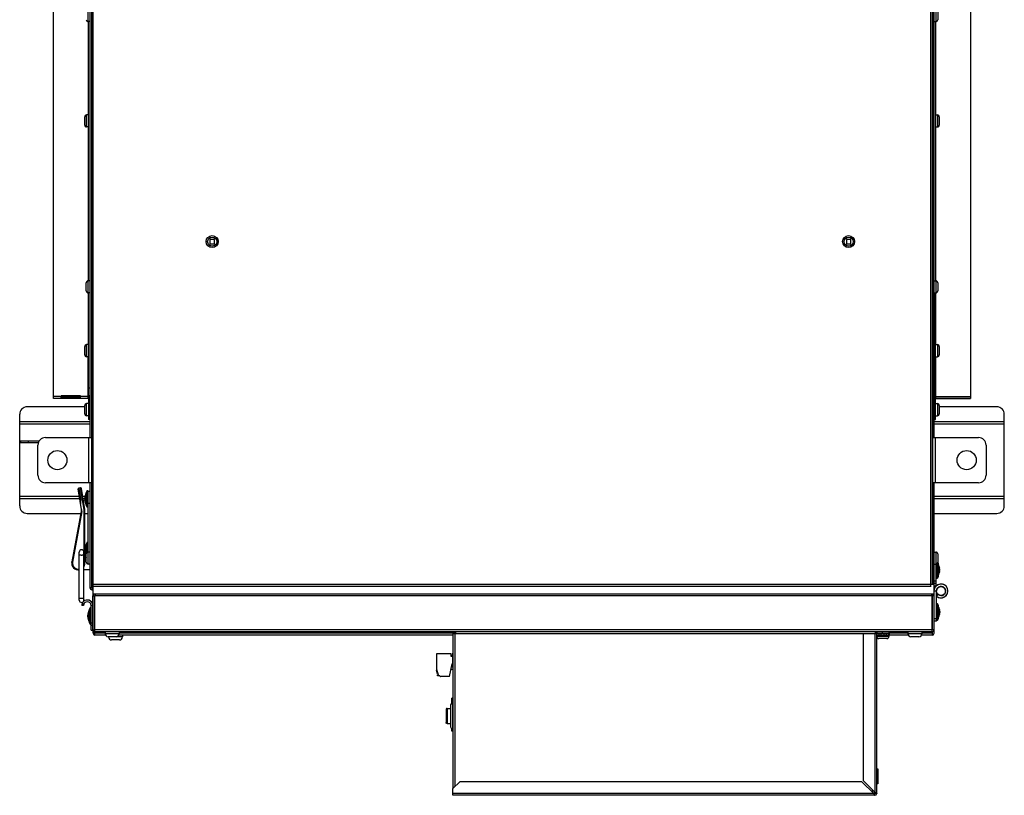
# Model space of a CAD drawing. Extents: x -1474 to 3228, y -1616 to 1857.
# Drawn here: x -110 to 543, y 925 to 1440 of the extents above; entities that cross this region are included whole.
import ezdxf

# ---------------------------------------------------------------- set-up
doc = ezdxf.new("R2010")
doc.units = 0
doc.header["$LTSCALE"] = 15.367
doc.layers.get('0').update_dxf_attribs({"linetype": 'CONTINUOUS'})

msp = doc.modelspace()

# ---------------------------------------------------------------- linework, layer by layer
at = {"color": 7, "linetype": 'CONTINUOUS'}
for p, q in [((494.31, 1063.34), (494.31, 1822.46)), ((-62.48, 1820.01), (-62.48, 1063.66)), ((-62.48, 1820.01), (-62.48, 1062.66)), ((-61.28, 1063.34), (-61.28, 1821.45)), ((495.51, 1064.9), (495.51, 1822.26)), ((495.52, 1821.25), (495.52, 1064.9)), ((-63.48, 1722.46), (-63.48, 1162.46)), ((496.52, 1162.46), (496.52, 1722.46)), ((-87.68, 1188.45), (-87.68, 1696.45)), ((520.71, 1696.46), (520.71, 1188.46)), ((-64.68, 1438.46), (-64.68, 1446.46)), ((497.71, 1446.46), (497.71, 1438.46)), ((498.98, 1445.19), (498.98, 1439.73)), ((-64.69, 1438.46), (-64.69, 1376.56)), ((-63.48, 1438.46), (-64.68, 1438.46)), ((-64.49, 1266.46), (-64.49, 1438.46)), ((496.52, 1438.46), (497.71, 1438.46)), ((497.52, 1438.46), (497.52, 1266.46)), ((497.72, 1376.56), (497.72, 1438.46)), ((-66.95, 1369.83), (-66.95, 1375.29)), ((-65.68, 1368.56), (-65.68, 1376.56)), ((-64.49, 1376.56), (-65.68, 1376.56)), ((497.52, 1376.56), (498.72, 1376.56)), ((498.72, 1376.56), (498.72, 1368.56)), ((499.99, 1375.29), (499.99, 1369.83)), ((-64.49, 1368.56), (-65.68, 1368.56)), ((-64.69, 1368.56), (-64.69, 1266.46)), ((497.52, 1368.56), (498.72, 1368.56)), ((497.72, 1266.46), (497.72, 1368.56)), ((16.11, 1293.96), (16.11, 1290.96)), ((19.11, 1293.96), (16.11, 1293.96)), ((19.11, 1290.96), (19.11, 1293.96)), ((441.33, 1293.96), (438.33, 1293.96)), ((438.33, 1293.96), (438.33, 1290.96)), ((441.33, 1290.96), (441.33, 1293.96)), ((16.11, 1290.96), (19.11, 1290.96)), ((438.33, 1290.96), (441.33, 1290.96)), ((-65.95, 1259.73), (-65.95, 1265.19)), ((-64.68, 1258.46), (-64.68, 1266.46)), ((-63.48, 1266.46), (-64.68, 1266.46)), ((496.52, 1266.46), (497.71, 1266.46)), ((497.71, 1266.46), (497.71, 1258.46)), ((498.98, 1265.19), (498.98, 1259.73)), ((-64.69, 1258.46), (-64.69, 1224.11)), ((-63.48, 1258.46), (-64.68, 1258.46)), ((-64.49, 1190.16), (-64.49, 1258.46)), ((496.52, 1258.46), (497.71, 1258.46)), ((497.52, 1189.46), (497.52, 1258.46)), ((497.72, 1224.11), (497.72, 1258.46)), ((-66.95, 1217.38), (-66.95, 1222.84)), ((-65.68, 1216.11), (-65.68, 1224.11)), ((-64.49, 1224.11), (-65.68, 1224.11)), ((497.52, 1224.11), (498.72, 1224.11)), ((498.72, 1224.11), (498.72, 1216.11)), ((499.99, 1222.84), (499.99, 1217.38)), ((-64.49, 1216.11), (-65.68, 1216.11)), ((-64.69, 1188.45), (-64.69, 1216.11)), ((497.52, 1216.11), (498.72, 1216.11)), ((497.72, 1188.46), (497.72, 1216.11)), ((-82.53, 1189.66), (-87.68, 1189.66)), ((-82.53, 1188.45), (-82.53, 1190.16)), ((-69.83, 1190.16), (-82.53, 1190.16)), ((-82.53, 1189.46), (-69.83, 1189.46)), ((-69.83, 1188.45), (-69.83, 1190.16)), ((-64.69, 1189.66), (-69.83, 1189.66)), ((-63.48, 1195.16), (-64.49, 1195.16)), ((-63.48, 1190.16), (-64.49, 1190.16)), ((496.52, 1194.46), (497.52, 1194.46)), ((496.52, 1189.46), (497.52, 1189.46)), ((497.72, 1189.47), (520.71, 1189.47)), ((520.71, 1189.46), (497.72, 1189.46)), ((-66.95, 1182.86), (-105.08, 1182.86)), ((-64.69, 1188.45), (-87.68, 1188.45)), ((-66.95, 1178.23), (-66.95, 1183.69)), ((-65.68, 1176.96), (-65.68, 1184.97)), ((-64.49, 1184.97), (-65.68, 1184.97)), ((-64.49, 1184.96), (-65.68, 1184.96)), ((-64.49, 1188.25), (-64.49, 1174.46)), ((-63.48, 1188.25), (-64.49, 1188.25)), ((496.52, 1188.26), (497.52, 1188.26)), ((497.52, 1174.47), (497.52, 1188.26)), ((497.52, 1184.96), (498.72, 1184.96)), ((497.72, 1188.46), (520.71, 1188.46)), ((498.72, 1184.96), (498.72, 1176.96)), ((499.99, 1183.69), (499.99, 1178.23)), ((538.12, 1182.86), (499.99, 1182.86)), ((-110.08, 1117.06), (-110.08, 1177.86)), ((-64.49, 1176.96), (-65.68, 1176.96)), ((-63.48, 1179.46), (-64.49, 1179.46)), ((496.52, 1179.47), (497.52, 1179.47)), ((497.52, 1176.96), (498.72, 1176.96)), ((543.12, 1117.06), (543.12, 1177.86)), ((-110.08, 1173.06), (-63.48, 1173.06)), ((-63.48, 1172.86), (-110.08, 1172.86)), ((-63.48, 1171.35), (-110.08, 1171.35)), ((-63.48, 1174.46), (-64.49, 1174.46)), ((496.52, 1174.47), (497.52, 1174.47)), ((496.52, 1173.06), (543.12, 1173.06)), ((543.12, 1172.86), (496.52, 1172.86)), ((543.12, 1171.35), (496.52, 1171.35)), ((-109.48, 1160.05), (-109.48, 1159.05)), ((-97.25, 1160.05), (-109.48, 1160.05)), ((-97.72, 1159.05), (-109.48, 1159.05)), ((-104.48, 1160.05), (-104.48, 1159.05)), ((-97.98, 1137.46), (-97.98, 1157.46)), ((-92.98, 1162.46), (-62.98, 1162.46)), ((-64.49, 1162.46), (-64.49, 1132.46)), ((496.02, 1162.46), (526.02, 1162.46)), ((497.53, 1132.46), (497.53, 1162.46)), ((531.02, 1157.46), (531.02, 1137.46)), ((-62.98, 1132.46), (-92.98, 1132.46)), ((-63.48, 1132.46), (-63.48, 1062.66)), ((526.02, 1132.46), (496.02, 1132.46)), ((496.52, 1058.55), (496.52, 1132.46)), ((-110.08, 1123.57), (-70.53, 1123.57)), ((-68.77, 1113.28), (-71.34, 1128.33)), ((-69.75, 1129.11), (-70.94, 1128.91)), ((-70.94, 1128.91), (-69.56, 1120.86)), ((-67.28, 1114.66), (-69.75, 1129.11)), ((-66.78, 1114.7), (-69.18, 1128.7)), ((-68.3, 1123.57), (-66.7, 1123.57)), ((-66.17, 1118.45), (-66.17, 1125.07)), ((-65.59, 1126.97), (-65.59, 1116.54)), ((-65.23, 1127.17), (-65.23, 1116.34)), ((-65.12, 1127.17), (-65.23, 1127.17)), ((-65.12, 1127.17), (-65.12, 1116.34)), ((-64.68, 1086.46), (-64.68, 1126.73)), ((-63.48, 1126.65), (-64.68, 1126.65)), ((496.52, 1123.57), (543.12, 1123.57)), ((-110.08, 1122.06), (-70.27, 1122.06)), ((-70.24, 1121.86), (-110.08, 1121.86)), ((-68.38, 1121.06), (-69.56, 1120.86)), ((-68.04, 1122.06), (-66.87, 1122.06)), ((-66.87, 1121.86), (-68.01, 1121.86)), ((-66.83, 1122.8), (-66.87, 1122.58)), ((-66.76, 1122.58), (-66.87, 1122.58)), ((-66.87, 1120.93), (-66.83, 1120.71)), ((-66.76, 1120.93), (-66.87, 1120.93)), ((-66.84, 1122.75), (-66.86, 1122.63)), ((-66.86, 1120.87), (-66.86, 1120.84)), ((-66.86, 1120.84), (-66.85, 1120.81)), ((-66.85, 1120.81), (-66.83, 1120.71)), ((-66.68, 1122.8), (-66.83, 1122.8)), ((-66.68, 1120.71), (-66.83, 1120.71)), ((-64.68, 1118.95), (-63.48, 1118.95)), ((496.52, 1122.06), (543.12, 1122.06)), ((543.12, 1121.86), (496.52, 1121.86)), ((-105.08, 1112.06), (-69.51, 1112.06)), ((-69.02, 1114.7), (-75.51, 1079.91)), ((-68.77, 1113.28), (-75.02, 1079.82)), ((-66.78, 1114.7), (-67.28, 1114.66)), ((-67.21, 1114.67), (-67.28, 1114.66)), ((-67.28, 1079.1), (-67.28, 1114.66)), ((-67.13, 1114.68), (-67.21, 1114.67)), ((-66.79, 1114.7), (-67.06, 1114.68)), ((-66.78, 1079.1), (-66.78, 1114.7)), ((-66.78, 1112.06), (-64.68, 1112.06)), ((-65.12, 1116.34), (-65.23, 1116.34)), ((496.52, 1112.06), (538.12, 1112.06)), ((-65.59, 1092.67), (-65.59, 1086.08)), ((-65.23, 1092.87), (-65.23, 1086.33)), ((-65.12, 1092.87), (-65.23, 1092.87)), ((-65.12, 1092.87), (-65.12, 1086.38)), ((-70.53, 1054.55), (-70.53, 1086.45)), ((-67.43, 1054.55), (-67.43, 1086.45)), ((-66.68, 1088.5), (-66.78, 1088.5)), ((-66.76, 1088.28), (-66.78, 1088.28)), ((-66.76, 1086.63), (-66.78, 1086.63)), ((-66.68, 1086.41), (-66.78, 1086.41)), ((-66.17, 1084.15), (-66.17, 1090.77)), ((-65.95, 1079.73), (-65.95, 1085.19)), ((-63.48, 1086.46), (-64.68, 1086.46)), ((-64.68, 1078.46), (-64.68, 1086.46)), ((496.52, 1086.46), (497.71, 1086.46)), ((497.71, 1086.46), (497.71, 1078.46)), ((498.98, 1085.19), (498.98, 1079.73)), ((-75.57, 1079.49), (-75.51, 1079.91)), ((-75.02, 1079.82), (-75.51, 1079.91)), ((-67.3, 1078.7), (-67.28, 1079.1)), ((-67.28, 1079.1), (-66.78, 1079.1)), ((-66.8, 1078.68), (-66.78, 1079.1)), ((-65.95, 1082.2), (-66.78, 1082.2)), ((-63.48, 1078.46), (-64.68, 1078.46)), ((496.52, 1078.46), (497.71, 1078.46)), ((498.02, 1063.98), (498.02, 1078.5)), ((498.45, 1069.24), (498.45, 1078.7)), ((498.56, 1069.24), (498.56, 1078.79)), ((498.92, 1069.44), (498.92, 1079.35)), ((499.5, 1077.96), (499.5, 1071.34)), ((-70.53, 1074.7), (-71.18, 1074.7)), ((-63.48, 1074.7), (-67.43, 1074.7)), ((500.02, 1075.7), (500.16, 1075.7)), ((500.02, 1073.61), (500.16, 1073.61)), ((500.09, 1075.48), (500.21, 1075.48)), ((500.09, 1073.83), (500.21, 1073.83)), ((500.18, 1075.6), (500.16, 1075.7)), ((500.21, 1075.48), (500.16, 1075.7)), ((500.16, 1073.61), (500.21, 1073.83)), ((500.17, 1073.66), (500.2, 1073.78)), ((500.19, 1075.57), (500.18, 1075.6)), ((500.2, 1075.53), (500.19, 1075.57)), ((496.52, 1064.9), (-61.48, 1064.9)), ((-61.48, 1064.9), (-61.48, 1058.55)), ((498.02, 1067.15), (496.52, 1067.15)), ((498.02, 1065.65), (496.52, 1065.65)), ((498.45, 1069.24), (498.56, 1069.24)), ((-62.48, 1062.66), (-63.48, 1062.66)), ((494.63, 1063.66), (-62.48, 1063.66)), ((-61.48, 1062.96), (-62.28, 1062.96)), ((-62.28, 1062.46), (-61.48, 1062.46)), ((-62.28, 1062.46), (-62.28, 1061.45)), ((-62.28, 1061.45), (-61.48, 1061.45)), ((496.52, 1058.55), (-61.48, 1058.55)), ((-61.43, 1057.75), (-61.43, 1058.55)), ((-60.28, 1058.55), (-60.28, 1057.55)), ((495.32, 1058.55), (495.32, 1057.55)), ((496.57, 1064.15), (498.02, 1064.15)), ((496.82, 1062.15), (496.57, 1062.15)), ((496.57, 1060.65), (498.07, 1060.65)), ((496.57, 1057.75), (496.57, 1058.55)), ((498.07, 1040.65), (498.07, 1060.65)), ((498.12, 1064.14), (498.15, 1064.1)), ((498.17, 1057.19), (499.14, 1058.33)), ((505.71, 1060.46), (505.66, 1060.47)), ((-67.53, 1051.9), (-68.8, 1051.9)), ((-61.48, 1057.35), (-60.48, 1057.35)), ((-61.48, 1034.75), (-61.48, 1057.35)), ((-60.48, 1034.75), (-60.48, 1057.35)), ((-60.43, 1057.35), (-60.43, 1057.55)), ((-60.43, 1034.55), (-60.43, 1057.35)), ((-60.28, 1057.55), (-60.21, 1057.55)), ((-60.25, 1057.45), (-60.28, 1057.35)), ((495.32, 1057.35), (-60.28, 1057.35)), ((-60.28, 1033.55), (-60.28, 1057.35)), ((495.24, 1057.55), (495.32, 1057.55)), ((495.28, 1057.45), (495.32, 1057.35)), ((495.32, 1033.55), (495.32, 1057.35)), ((495.37, 1034.55), (495.37, 1057.35)), ((496.52, 1057.35), (495.52, 1057.35)), ((495.52, 1034.75), (495.52, 1057.35)), ((496.45, 1057.75), (496.57, 1057.75)), ((496.52, 1034.75), (496.52, 1057.35)), ((496.57, 1057.35), (496.57, 1057.75)), ((496.57, 1032.55), (496.57, 1057.35)), ((498.5, 1052.07), (498.61, 1052.07)), ((498.5, 1041.24), (498.5, 1052.07)), ((498.61, 1041.24), (498.61, 1052.07)), ((498.97, 1041.44), (498.97, 1051.87)), ((-67.73, 1050.9), (-68.93, 1050.9)), ((-64.12, 1040.75), (-64.12, 1047.37)), ((-63.54, 1049.27), (-63.54, 1038.84)), ((-63.07, 1049.47), (-63.18, 1049.47)), ((-63.18, 1049.47), (-63.18, 1038.64)), ((-63.07, 1049.47), (-63.07, 1038.64)), ((-61.48, 1050.9), (-62.63, 1050.9)), ((-62.63, 1034.61), (-62.63, 1050.9)), ((499.55, 1049.96), (499.55, 1043.34)), ((500.07, 1047.7), (500.21, 1047.7)), ((500.07, 1045.61), (500.21, 1045.61)), ((500.14, 1047.48), (500.26, 1047.48)), ((500.14, 1045.83), (500.26, 1045.83)), ((500.23, 1047.6), (500.21, 1047.7)), ((500.26, 1047.48), (500.21, 1047.7)), ((500.21, 1045.61), (500.26, 1045.83)), ((500.22, 1045.66), (500.25, 1045.78)), ((500.24, 1047.57), (500.23, 1047.6)), ((500.25, 1047.53), (500.24, 1047.57)), ((-64.78, 1045.1), (-64.82, 1044.88)), ((-64.71, 1044.88), (-64.82, 1044.88)), ((-64.71, 1043.23), (-64.82, 1043.23)), ((-64.82, 1043.23), (-64.78, 1043.01)), ((-64.79, 1045.05), (-64.81, 1044.93)), ((-64.81, 1043.17), (-64.81, 1043.14)), ((-64.81, 1043.14), (-64.8, 1043.11)), ((-64.8, 1043.11), (-64.78, 1043.01)), ((-64.63, 1045.1), (-64.78, 1045.1)), ((-64.63, 1043.01), (-64.78, 1043.01)), ((-63.07, 1038.64), (-63.18, 1038.64)), ((-62.63, 1039.43), (-61.48, 1039.43)), ((498.07, 1042.15), (496.57, 1042.15)), ((498.07, 1040.65), (496.57, 1040.65)), ((498.5, 1041.24), (498.61, 1041.24)), ((-62.63, 1038.02), (-61.48, 1038.02)), ((-62.63, 1034.61), (-61.47, 1034.61)), ((-61.48, 1034.75), (-60.48, 1034.75)), ((-61.43, 1032.55), (-61.43, 1034.41)), ((-60.43, 1032.55), (-60.43, 1033.55)), ((-60.43, 1032.35), (-60.43, 1032.55)), ((-60.43, 1032.35), (-60.23, 1032.35)), ((495.32, 1034.75), (-60.28, 1034.75)), ((495.32, 1033.55), (-60.28, 1033.55)), ((-60.23, 1031.35), (-60.23, 1033.55)), ((-53.41, 1032.55), (-60.23, 1032.55)), ((-53.41, 1033.55), (-53.41, 1032.25)), ((-44.16, 1032.25), (-53.41, 1032.25)), ((-44.16, 1033.55), (-44.16, 1032.25)), ((177.52, 1032.55), (-44.16, 1032.55)), ((177.52, 1032.35), (458.52, 1032.35)), ((177.52, 929.75), (177.52, 1032.35)), ((178.72, 1032.55), (178.72, 1033.55)), ((178.72, 930.95), (178.72, 1032.35)), ((449.52, 1032.35), (449.52, 934.87)), ((457.32, 1032.35), (457.32, 927.07)), ((457.52, 1033.55), (457.52, 1032.35)), ((458.52, 926.25), (458.52, 1032.35)), ((458.63, 1031.55), (458.63, 1032.53)), ((458.72, 1032.55), (458.72, 1033.55)), ((458.72, 1032.55), (466.52, 1032.55)), ((460.03, 1031.55), (460.03, 1032.55)), ((461.53, 1031.55), (461.53, 1032.55)), ((462.03, 1033.55), (462.03, 1032.55)), ((463.51, 1031.55), (463.51, 1032.55)), ((465.02, 1031.55), (465.02, 1032.55)), ((466.42, 1031.55), (466.42, 1032.55)), ((466.52, 1033.55), (466.52, 1032.55)), ((466.52, 1032.55), (467.04, 1032.55)), ((479.19, 1032.55), (466.52, 1032.55)), ((467.04, 1031.55), (467.04, 1032.55)), ((479.19, 1033.55), (479.19, 1032.25)), ((488.44, 1032.25), (479.19, 1032.25)), ((488.44, 1033.55), (488.44, 1032.25)), ((495.37, 1032.55), (488.44, 1032.55)), ((495.37, 1031.35), (495.37, 1033.55)), ((495.37, 1032.35), (495.57, 1032.35)), ((496.52, 1034.75), (495.52, 1034.75)), ((495.57, 1032.55), (495.57, 1033.55)), ((495.57, 1032.35), (495.57, 1032.55)), ((-53.19, 1031.35), (-60.23, 1031.35)), ((-46.16, 1030.25), (-51.41, 1030.25)), ((-51.11, 1030.25), (-51.11, 1030.15)), ((-41.86, 1030.15), (-51.11, 1030.15)), ((-43.86, 1028.15), (-49.11, 1028.15)), ((177.52, 1031.35), (-44.37, 1031.35)), ((-41.86, 1031.35), (-41.86, 1030.15)), ((458.52, 1031.55), (467.04, 1031.55)), ((466.52, 1030.36), (458.52, 1030.36)), ((465.25, 1029.09), (459.79, 1029.09)), ((466.52, 1031.55), (466.52, 1030.36)), ((479.41, 1031.35), (466.52, 1031.35)), ((486.44, 1030.25), (481.19, 1030.25)), ((495.37, 1031.35), (488.23, 1031.35)), ((177.52, 1019.4), (177.09, 1019.4)), ((177.09, 1019.4), (177.09, 1011.7)), ((176.09, 1018.85), (166.39, 1018.85)), ((166.39, 1018.85), (166.39, 1008.82)), ((176.09, 1017.05), (176.09, 1018.85)), ((176.09, 1018.05), (177.09, 1018.05)), ((177.09, 1017.05), (176.09, 1017.05)), ((166.56, 1008.22), (166.35, 1008.16)), ((167.06, 1005.72), (166.35, 1008.16)), ((166.58, 1008.17), (166.36, 1008.11)), ((166.39, 1008.82), (167.49, 1005.05)), ((166.62, 1008.02), (166.41, 1007.95)), ((166.7, 1007.76), (166.48, 1007.7)), ((166.75, 1007.56), (166.54, 1007.5)), ((166.78, 1007.46), (166.57, 1007.39)), ((166.83, 1007.3), (166.62, 1007.24)), ((166.86, 1007.2), (166.65, 1007.14)), ((166.87, 1007.15), (166.66, 1007.09)), ((166.89, 1007.1), (166.68, 1007.04)), ((166.92, 1007), (166.71, 1006.93)), ((166.98, 1006.79), (166.77, 1006.73)), ((167.04, 1006.59), (166.83, 1006.53)), ((167.1, 1006.38), (166.89, 1006.32)), ((167.16, 1006.18), (166.95, 1006.12)), ((167.22, 1005.97), (167, 1005.91)), ((175.09, 1003.85), (176.84, 1012.22)), ((177.52, 1011.7), (177.09, 1011.7)), ((167.25, 1005.87), (167.03, 1005.81)), ((167.26, 1005.82), (167.05, 1005.76)), ((167.27, 1005.79), (167.06, 1005.72)), ((167.09, 1005.05), (167.49, 1005.05)), ((167.09, 1004.35), (167.09, 1005.05)), ((168.36, 1004.35), (167.09, 1004.35)), ((168.7, 1004.15), (168.76, 1004.05)), ((175.09, 1003.85), (169.11, 1003.85)), ((177.52, 989.45), (176.52, 989.45)), ((176.52, 986.1), (176.52, 989.45)), ((172.75, 981.98), (172.75, 973.43)), ((173.46, 982.7), (175.82, 982.7)), ((173.57, 982.7), (173.57, 972.7)), ((175.82, 985), (175.82, 970.4)), ((177.52, 986.2), (177.02, 986.2)), ((177.02, 986.2), (177.02, 969.2)), ((173.46, 972.7), (175.82, 972.7)), ((176.52, 967.65), (176.52, 969.31)), ((177.52, 967.65), (176.52, 967.65)), ((177.02, 969.2), (177.52, 969.2)), ((458.52, 942.56), (459.19, 942.56)), ((459.19, 942.56), (459.19, 932.56)), ((449.52, 934.87), (457.32, 927.07)), ((181.82, 934.05), (177.32, 929.55)), ((177.32, 925.04), (177.32, 929.55)), ((448.7, 934.05), (181.82, 934.05)), ((456.5, 926.25), (448.7, 934.05)), ((456.62, 927.76), (454.99, 927.76)), ((459.19, 932.56), (458.52, 932.56)), ((456.5, 926.25), (177.32, 926.25)), ((457.32, 925.04), (177.32, 925.04)), ((457.52, 926.55), (456.2, 926.55)), ((457.32, 925.04), (457.32, 926.05)), ((458.52, 926.25), (457.52, 926.25))]:
    msp.add_line(p, q, dxfattribs=at)
for centre, radius in [((17.61, 1292.46), 4), ((17.61, 1292.46), 3), ((439.83, 1292.46), 4), ((439.83, 1292.46), 3), ((-85.08, 1147.46), 6.35), ((518.12, 1147.46), 6.35), ((501.12, 1060.65), 3)]:
    msp.add_circle(centre, radius, dxfattribs=at)
for centre, radius, start, end in [((-64.68, 1439.73), 1.27, 180, 270), ((497.71, 1439.73), 1.27, 270, 360), ((-65.68, 1375.29), 1.27, 90, 180), ((498.72, 1375.29), 1.27, 0, 90), ((-65.68, 1369.83), 1.27, 180, 270), ((498.72, 1369.83), 1.27, 270, 360), ((19.43, 1292.46), 2.36, 326.62191, 33.37809), ((-64.68, 1265.19), 1.27, 90, 180), ((497.71, 1265.19), 1.27, 0, 90), ((-64.68, 1259.73), 1.27, 180, 270), ((497.71, 1259.73), 1.27, 270, 360), ((-65.68, 1222.84), 1.27, 90, 180), ((498.72, 1222.84), 1.27, 0, 90), ((-65.68, 1217.38), 1.27, 180, 270), ((498.72, 1217.38), 1.27, 270, 360), ((-64.69, 1188.25), 1.21, 15.49753, 90), ((497.72, 1188.26), 1.21, 105.49753, 150), ((-105.08, 1177.86), 5, 90, 180), ((-65.68, 1183.7), 1.27, 90, 180), ((-65.68, 1183.69), 1.27, 90, 180), ((-64.69, 1188.25), 0.2, 0, 90), ((497.72, 1188.26), 0.2, 90, 180), ((498.72, 1183.69), 1.27, 0, 90), ((538.12, 1177.86), 5, 0, 90), ((-65.68, 1178.23), 1.27, 180, 270), ((498.72, 1178.23), 1.27, 270, 360), ((-92.98, 1157.46), 5, 90, 180), ((526.02, 1157.46), 5, 0, 90), ((-92.98, 1137.46), 5, 180, 270), ((526.02, 1137.46), 5, 270, 360), ((-70.85, 1128.42), 0.5, 99.7, 189.7), ((-69.67, 1128.62), 0.5, 9.7, 99.7), ((-59.3, 1121.75), 7.62, 154.32071, 173.79489), ((-62.87, 1123.6), 3.59, 175.93503, 178.64325), ((-62.88, 1123.6), 3.58, 178.64431, 179.28215), ((-62.88, 1123.6), 3.58, 179.28217, 180.71783), ((-62.88, 1123.6), 3.58, 180.71785, 181.35569), ((-62.87, 1123.6), 3.58, 181.35601, 184.06571), ((-62.75, 1125.07), 3.42, 146.15083, 180), ((-65.23, 1126.73), 0.432, 90, 146.15083), ((-65.12, 1126.73), 0.432, 0, 90), ((-105.08, 1117.06), 5, 180, 270), ((-63.24, 1121.75), 3.63, 178.89376, 180.00019), ((-63.25, 1121.75), 3.62, 179.99872, 181.10733), ((-59.3, 1121.75), 7.62, 186.20511, 205.67929), ((-62.97, 1121.48), 3.94, 167.43479, 168.10604), ((-65.39, 1121.99), 1.46, 168.12497, 169.2146), ((-65.43, 1121.51), 1.43, 190.77319, 191.88727), ((-62.98, 1122.03), 3.94, 191.89375, 192.56542), ((-62.92, 1121.47), 4, 163.87657, 167.42479), ((-62.93, 1122.04), 3.98, 192.56837, 196.13031), ((-62.48, 1121.3), 4.47, 152.66391, 153.89809), ((-62.49, 1122.21), 4.46, 206.10048, 207.33756), ((-62.87, 1119.91), 3.59, 175.93503, 178.64325), ((-62.88, 1119.91), 3.58, 178.64431, 179.28215), ((-62.88, 1119.91), 3.58, 179.28217, 180.71783), ((-62.88, 1119.91), 3.58, 180.71785, 181.35569), ((-62.87, 1119.91), 3.58, 181.35601, 184.06571), ((-62.75, 1118.44), 3.42, 180, 213.84917), ((538.12, 1117.06), 5, 270, 360), ((-65.23, 1116.78), 0.432, 213.84917, 270), ((-65.12, 1116.78), 0.432, 270, 360), ((-62.75, 1090.77), 3.42, 146.15083, 180), ((-65.23, 1092.43), 0.432, 90, 146.15083), ((-65.12, 1092.43), 0.432, 0, 90), ((-68.98, 1086.45), 1.55, 0, 180), ((-59.3, 1087.45), 7.62, 154.32071, 169.30517), ((-59.3, 1087.45), 7.62, 190.69483, 205.67929), ((-62.89, 1087.16), 4.02, 163.87948, 165.35219), ((-62.9, 1087.75), 4.01, 194.64405, 196.12182), ((-62.48, 1087), 4.47, 152.66391, 153.89809), ((-62.49, 1087.91), 4.46, 206.10048, 207.33756), ((-62.87, 1089.3), 3.59, 175.93503, 178.64325), ((-62.88, 1089.3), 3.58, 178.64431, 179.28215), ((-62.88, 1089.3), 3.58, 179.28217, 180.71783), ((-62.88, 1089.3), 3.58, 180.71785, 181.35569), ((-62.87, 1089.3), 3.58, 181.35601, 184.06571), ((-62.87, 1085.61), 3.59, 175.93503, 178.64325), ((-62.88, 1085.61), 3.58, 178.64431, 179.28215), ((-62.88, 1085.61), 3.58, 179.28217, 180.71783), ((-62.88, 1085.61), 3.58, 180.71785, 181.35569), ((-62.87, 1085.61), 3.58, 181.35601, 184.06571), ((-64.68, 1085.19), 1.27, 90, 180), ((497.71, 1085.19), 1.27, 0, 90), ((-71.18, 1079.1), 4.4, 169.42845, 278.5056), ((-71.18, 1079.1), 3.9, 169.42845, 279.59926), ((-71.18, 1079.1), 3.9, 344.32528, 354.01542), ((-71.18, 1079.1), 4.4, 328.56691, 354.39496), ((-62.75, 1084.14), 3.42, 180, 200.5752), ((-64.68, 1079.73), 1.27, 180, 270), ((497.71, 1079.73), 1.27, 270, 360), ((496.08, 1077.97), 3.42, 0, 31.92806), ((492.63, 1074.65), 7.62, 6.20511, 25.67929), ((496.08, 1071.34), 3.42, 326.15083, 360), ((492.63, 1074.65), 7.62, 334.32071, 353.79489), ((496.21, 1076.5), 3.58, 1.35601, 4.06571), ((496.2, 1076.5), 3.59, 355.93503, 358.64325), ((495.82, 1074.2), 4.46, 26.10048, 27.33756), ((495.81, 1075.11), 4.47, 332.66391, 333.89809), ((496.21, 1072.81), 3.58, 1.35601, 4.06571), ((496.2, 1072.81), 3.59, 355.93503, 358.64325), ((496.21, 1076.5), 3.58, 0.71785, 1.35569), ((496.21, 1076.5), 3.58, 359.28217, 0.71783), ((496.21, 1076.5), 3.58, 358.64431, 359.28215), ((496.21, 1072.81), 3.58, 0.71785, 1.35569), ((496.21, 1072.81), 3.58, 359.28217, 0.71783), ((496.21, 1072.81), 3.58, 358.64431, 359.28215), ((496.27, 1074.37), 3.98, 12.56837, 16.13031), ((496.25, 1074.94), 4, 343.87657, 347.42479), ((496.31, 1074.38), 3.94, 11.89375, 12.56542), ((496.31, 1074.93), 3.94, 347.43479, 348.10604), ((498.76, 1074.9), 1.43, 10.77319, 11.88727), ((498.73, 1074.42), 1.46, 348.12497, 349.2146), ((496.58, 1074.65), 3.62, 359.99872, 1.10733), ((496.58, 1074.65), 3.63, 358.89376, 0.00019), ((501.12, 1060.65), 4.55, 229.58256, 170.29946), ((498.45, 1069.68), 0.432, 180, 270), ((501.12, 1060.65), 4.6, 228.44883, 130.70571), ((498.56, 1069.68), 0.432, 270, 326.15083), ((-62.28, 1062.66), 1.21, 180, 270), ((-62.28, 1062.66), 0.2, 180, 270), ((-60.28, 1057.35), 1.2, 108.0149, 180), ((495.32, 1057.35), 1.2, 0, 71.9851), ((501.12, 1060.65), 3.1, 190.12382, 229.55468), ((501.12, 1060.65), 3.05, 229.58256, 180), ((-68.98, 1054.55), 1.55, 180, 360), ((-65.18, 1050.9), 3.75, 139.81856, 180), ((-65.18, 1050.9), 2.55, 0, 180), ((-65.18, 1050.9), 3.75, 9.11802, 132.49328), ((-60.28, 1057.35), 0.2, 90, 180), ((-29.91, 1046.57), 32.23, 160.0768, 160.27777), ((464.94, 1046.57), 32.23, 19.72223, 19.9232), ((495.32, 1057.35), 0.2, 0, 90), ((498.5, 1051.63), 0.432, 90, 180), ((498.61, 1051.63), 0.432, 33.84917, 90), ((496.13, 1049.97), 3.42, 0, 33.84917), ((-57.25, 1044.05), 7.62, 154.32071, 173.79489), ((-60.43, 1043.6), 4.47, 152.66391, 153.89809), ((-60.82, 1045.9), 3.59, 175.93503, 178.64325), ((-60.83, 1045.9), 3.58, 178.64431, 179.28215), ((-60.83, 1045.9), 3.58, 179.28217, 180.71783), ((-60.83, 1045.9), 3.58, 180.71785, 181.35569), ((-60.82, 1045.9), 3.58, 181.35601, 184.06571), ((-60.7, 1047.37), 3.42, 146.15083, 180), ((-63.18, 1049.03), 0.432, 90, 146.15083), ((-63.07, 1049.03), 0.432, 0, 90), ((492.68, 1046.65), 7.62, 6.20511, 25.67929), ((492.68, 1046.65), 7.62, 334.32071, 353.79489), ((496.26, 1048.5), 3.58, 1.35601, 4.06571), ((496.25, 1048.5), 3.59, 355.93503, 358.64325), ((495.87, 1046.2), 4.46, 26.10048, 27.33756), ((495.86, 1047.11), 4.47, 332.66391, 333.89809), ((496.26, 1048.5), 3.58, 0.71785, 1.35569), ((496.26, 1048.5), 3.58, 359.28217, 0.71783), ((496.26, 1048.5), 3.58, 358.64431, 359.28215), ((496.32, 1046.37), 3.98, 12.56837, 16.13031), ((496.3, 1046.94), 4, 343.87657, 347.42479), ((496.36, 1046.38), 3.94, 11.89375, 12.56542), ((496.36, 1046.93), 3.94, 347.43479, 348.10604), ((498.81, 1046.9), 1.43, 10.77319, 11.88727), ((498.78, 1046.42), 1.46, 348.12497, 349.2146), ((496.63, 1046.65), 3.62, 359.99872, 1.10733), ((496.63, 1046.65), 3.63, 358.89376, 0.00019), ((-61.19, 1044.05), 3.63, 178.89376, 180.00019), ((-61.2, 1044.05), 3.62, 179.99872, 181.10733), ((-57.25, 1044.05), 7.62, 186.20511, 205.67929), ((-60.92, 1043.78), 3.94, 167.43479, 168.10604), ((-63.34, 1044.29), 1.46, 168.12497, 169.2146), ((-63.38, 1043.81), 1.43, 190.77319, 191.88727), ((-60.93, 1044.33), 3.94, 191.89375, 192.56542), ((-60.87, 1043.77), 4, 163.87657, 167.42479), ((-60.88, 1044.34), 3.98, 192.56837, 196.13031), ((-60.44, 1044.51), 4.46, 206.10048, 207.33756), ((-60.82, 1042.21), 3.59, 175.93503, 178.64325), ((-60.83, 1042.21), 3.58, 178.64431, 179.28215), ((-60.83, 1042.21), 3.58, 179.28217, 180.71783), ((-60.83, 1042.21), 3.58, 180.71785, 181.35569), ((-60.82, 1042.21), 3.58, 181.35601, 184.06571), ((-60.7, 1040.74), 3.42, 180, 213.84917), ((-63.18, 1039.08), 0.432, 213.84917, 270), ((-63.07, 1039.08), 0.432, 270, 360), ((498.5, 1041.68), 0.432, 180, 270), ((498.61, 1041.68), 0.432, 270, 326.15083), ((496.13, 1043.34), 3.42, 326.15083, 360), ((496.26, 1044.81), 3.58, 1.35601, 4.06571), ((496.25, 1044.81), 3.59, 355.93503, 358.64325), ((496.26, 1044.81), 3.58, 0.71785, 1.35569), ((496.26, 1044.81), 3.58, 359.28217, 0.71783), ((496.26, 1044.81), 3.58, 358.64431, 359.28215), ((-60.28, 1034.75), 1.2, 180, 270), ((-60.23, 1032.55), 1.2, 180, 270), ((-60.28, 1034.75), 0.2, 180, 270), ((-60.23, 1032.55), 0.2, 180, 270), ((-51.41, 1032.25), 2, 180, 270), ((-46.16, 1032.25), 2, 270, 360), ((178.72, 1032.35), 1.21, 90, 180), ((178.72, 1032.35), 0.2, 90, 172.60474), ((228.36, 1010.97), 54.05, 156.50181, 156.69756), ((194.75, 1025.58), 17.4, 155.98221, 156.49477), ((458.72, 1032.35), 1.21, 90, 180), ((458.72, 1032.35), 0.2, 90, 180), ((481.19, 1032.25), 2, 180, 270), ((486.44, 1032.25), 2, 270, 360), ((495.32, 1034.75), 1.2, 270, 360), ((495.32, 1034.75), 0.2, 270, 360), ((495.37, 1032.55), 1.2, 270, 360), ((495.37, 1032.55), 0.2, 270, 360), ((-49.11, 1030.15), 2, 180, 270), ((-43.86, 1030.15), 2, 270, 360), ((459.79, 1030.36), 1.27, 180.4599, 270), ((465.25, 1030.36), 1.27, 270, 360), ((176.36, 1008.46), 0.3, 91.48779, 168.17851), ((176.09, 1018.85), 10.1, 271.48779, 278.14014), ((176.8, 1010.59), 0.3, 180, 274.94385), ((176.09, 1018.85), 8.6, 274.94385, 279.57625), ((177.13, 1012.15), 0.3, 98.42483, 168.17851), ((168.36, 1003.95), 0.4, 30, 90), ((169.11, 1004.25), 0.4, 210, 270), ((177.02, 985), 1.2, 90, 180), ((177.02, 970.4), 1.2, 180, 270), ((498.41, 944.29), 45.63, 203.28673, 203.56103), ((439.28, 885.16), 45.63, 66.43897, 66.71327), ((457.32, 926.25), 1.21, 270, 360), ((457.32, 926.25), 0.2, 270, 360), ((456.12, 926.25), 1.4, 0.02574, 5.60006)]:
    msp.add_arc(centre, radius, start, end, dxfattribs=at)
for points, knots in [([(-66.83, 1122.8), (-66.81, 1122.89), (-66.76, 1123.07), (-66.68, 1123.34), (-66.57, 1123.6), (-66.49, 1123.77), (-66.45, 1123.86)], [0, 0, 0, 0, 0.245998, 0.494327, 0.745503, 1, 1, 1, 1]), ([(-69.56, 1120.86), (-69.58, 1120.85), (-69.63, 1120.83), (-69.69, 1120.77), (-69.73, 1120.71), (-69.77, 1120.61), (-69.8, 1120.49), (-69.82, 1120.33), (-69.83, 1120.18), (-69.84, 1119.97), (-69.83, 1119.72), (-69.8, 1119.41), (-69.75, 1119), (-69.7, 1118.7), (-69.66, 1118.49)], [0, 0, 0, 0, 0.031233, 0.0625, 0.093768, 0.12503, 0.18751, 0.250004, 0.312504, 0.375006, 0.499995, 0.624994, 0.749997, 1, 1, 1, 1]), ([(-68.38, 1121.06), (-68.31, 1121.07), (-68.22, 1121.08), (-68.1, 1121.09), (-68.03, 1121.1), (-67.96, 1121.09), (-67.92, 1121.09), (-67.9, 1121.08), (-67.88, 1121.08), (-67.87, 1121.07), (-67.87, 1121.06)], [0, 0, 0, 0, 0.372383, 0.540534, 0.688125, 0.810105, 0.902669, 0.937403, 0.964556, 1, 1, 1, 1]), ([(-66.87, 1121.83), (-66.87, 1121.87), (-66.87, 1121.94), (-66.86, 1122.04), (-66.85, 1122.12), (-66.85, 1122.17), (-66.84, 1122.22), (-66.84, 1122.25), (-66.83, 1122.27)], [0, 0, 0, 0, 0.27306, 0.534979, 0.659697, 0.779228, 0.892871, 1, 1, 1, 1]), ([(-66.83, 1121.24), (-66.84, 1121.26), (-66.84, 1121.29), (-66.85, 1121.34), (-66.85, 1121.39), (-66.86, 1121.47), (-66.87, 1121.57), (-66.87, 1121.64), (-66.87, 1121.68)], [0, 0, 0, 0, 0.10713, 0.220773, 0.340305, 0.465022, 0.726941, 1, 1, 1, 1]), ([(-66.45, 1119.65), (-66.49, 1119.74), (-66.57, 1119.91), (-66.68, 1120.17), (-66.76, 1120.44), (-66.81, 1120.62), (-66.83, 1120.71)], [0, 0, 0, 0, 0.254497, 0.505673, 0.754002, 1, 1, 1, 1]), ([(-66.49, 1123.26), (-66.55, 1123.15), (-66.64, 1122.93), (-66.72, 1122.7), (-66.76, 1122.58)], [0, 0, 0, 0, 0.503928, 1, 1, 1, 1]), ([(-66.76, 1120.93), (-66.72, 1120.81), (-66.64, 1120.58), (-66.55, 1120.36), (-66.49, 1120.25)], [0, 0, 0, 0, 0.496074, 1, 1, 1, 1]), ([(-70.53, 1084.67), (-70.53, 1084.67), (-70.52, 1084.65), (-70.5, 1084.64), (-70.46, 1084.62), (-70.41, 1084.61), (-70.35, 1084.59), (-70.23, 1084.57), (-70.07, 1084.55), (-69.83, 1084.53), (-69.47, 1084.51), (-69.18, 1084.5), (-68.98, 1084.5)], [0, 0, 0, 0, 0.011817, 0.029556, 0.055189, 0.089206, 0.131537, 0.181895, 0.305105, 0.454399, 0.62433, 1, 1, 1, 1]), ([(-68.98, 1084.5), (-68.79, 1084.5), (-68.5, 1084.51), (-68.13, 1084.53), (-67.9, 1084.55), (-67.73, 1084.57), (-67.62, 1084.59), (-67.56, 1084.61), (-67.5, 1084.62), (-67.47, 1084.64), (-67.44, 1084.65), (-67.43, 1084.67), (-67.43, 1084.67)], [0, 0, 0, 0, 0.37567, 0.545601, 0.694895, 0.818105, 0.868463, 0.910794, 0.944811, 0.970444, 0.988183, 1, 1, 1, 1]), ([(-66.78, 1088.69), (-66.76, 1088.76), (-66.72, 1088.91), (-66.64, 1089.13), (-66.55, 1089.34), (-66.48, 1089.49), (-66.45, 1089.56)], [0, 0, 0, 0, 0.246445, 0.495037, 0.746117, 1, 1, 1, 1]), ([(-66.45, 1085.35), (-66.48, 1085.42), (-66.55, 1085.57), (-66.64, 1085.78), (-66.72, 1086), (-66.76, 1086.15), (-66.78, 1086.22)], [0, 0, 0, 0, 0.253883, 0.504963, 0.753555, 1, 1, 1, 1]), ([(-66.49, 1088.96), (-66.55, 1088.85), (-66.64, 1088.63), (-66.72, 1088.4), (-66.76, 1088.28)], [0, 0, 0, 0, 0.503928, 1, 1, 1, 1]), ([(-66.76, 1086.63), (-66.72, 1086.51), (-66.64, 1086.28), (-66.55, 1086.06), (-66.49, 1085.95)], [0, 0, 0, 0, 0.496074, 1, 1, 1, 1]), ([(499.78, 1076.76), (499.82, 1076.67), (499.91, 1076.5), (500.01, 1076.24), (500.1, 1075.97), (500.14, 1075.79), (500.16, 1075.7)], [0, 0, 0, 0, 0.254497, 0.505673, 0.754002, 1, 1, 1, 1]), ([(500.16, 1073.61), (500.14, 1073.52), (500.1, 1073.34), (500.01, 1073.07), (499.91, 1072.81), (499.82, 1072.64), (499.78, 1072.55)], [0, 0, 0, 0, 0.245998, 0.494327, 0.745503, 1, 1, 1, 1]), ([(500.09, 1075.48), (500.06, 1075.6), (499.98, 1075.83), (499.88, 1076.05), (499.82, 1076.16)], [0, 0, 0, 0, 0.496074, 1, 1, 1, 1]), ([(499.82, 1073.15), (499.88, 1073.26), (499.98, 1073.48), (500.06, 1073.71), (500.09, 1073.83)], [0, 0, 0, 0, 0.503928, 1, 1, 1, 1]), ([(500.17, 1075.17), (500.17, 1075.15), (500.17, 1075.12), (500.18, 1075.07), (500.19, 1075.02), (500.2, 1074.94), (500.2, 1074.84), (500.21, 1074.77), (500.21, 1074.73)], [0, 0, 0, 0, 0.10713, 0.220773, 0.340305, 0.465022, 0.726941, 1, 1, 1, 1]), ([(500.21, 1074.58), (500.21, 1074.54), (500.2, 1074.47), (500.2, 1074.37), (500.19, 1074.29), (500.18, 1074.24), (500.17, 1074.19), (500.17, 1074.16), (500.17, 1074.14)], [0, 0, 0, 0, 0.27306, 0.534979, 0.659697, 0.779228, 0.892871, 1, 1, 1, 1]), ([(-59.61, 1058.55), (-59.63, 1058.55), (-59.69, 1058.54), (-59.77, 1058.48), (-59.84, 1058.39), (-59.92, 1058.27), (-59.99, 1058.12), (-60.06, 1057.94), (-60.14, 1057.76), (-60.19, 1057.62), (-60.21, 1057.55)], [0, 0, 0, 0, 0.06417, 0.141207, 0.237893, 0.35596, 0.494358, 0.650407, 0.820416, 1, 1, 1, 1]), ([(494.64, 1058.55), (494.67, 1058.55), (494.73, 1058.54), (494.8, 1058.48), (494.88, 1058.39), (494.95, 1058.27), (495.02, 1058.12), (495.1, 1057.94), (495.17, 1057.76), (495.22, 1057.62), (495.24, 1057.55)], [0, 0, 0, 0, 0.06417, 0.141207, 0.237893, 0.35596, 0.494358, 0.650407, 0.820416, 1, 1, 1, 1]), ([(-70.53, 1055.97), (-70.53, 1055.97), (-70.52, 1055.95), (-70.5, 1055.94), (-70.46, 1055.92), (-70.41, 1055.91), (-70.35, 1055.89), (-70.23, 1055.87), (-70.07, 1055.85), (-69.83, 1055.83), (-69.47, 1055.81), (-69.18, 1055.8), (-68.98, 1055.8)], [0, 0, 0, 0, 0.011817, 0.029556, 0.055189, 0.089206, 0.131537, 0.181895, 0.305105, 0.454399, 0.62433, 1, 1, 1, 1]), ([(-68.98, 1055.8), (-68.79, 1055.8), (-68.5, 1055.81), (-68.13, 1055.83), (-67.9, 1055.85), (-67.73, 1055.87), (-67.62, 1055.89), (-67.56, 1055.91), (-67.5, 1055.92), (-67.47, 1055.94), (-67.44, 1055.95), (-67.43, 1055.97), (-67.43, 1055.97)], [0, 0, 0, 0, 0.37567, 0.545601, 0.694895, 0.818105, 0.868463, 0.910794, 0.944811, 0.970444, 0.988183, 1, 1, 1, 1]), ([(-64.78, 1045.1), (-64.76, 1045.19), (-64.71, 1045.37), (-64.63, 1045.64), (-64.52, 1045.9), (-64.44, 1046.07), (-64.4, 1046.16)], [0, 0, 0, 0, 0.245998, 0.494327, 0.745503, 1, 1, 1, 1]), ([(-64.44, 1045.56), (-64.5, 1045.45), (-64.59, 1045.23), (-64.67, 1045), (-64.71, 1044.88)], [0, 0, 0, 0, 0.503928, 1, 1, 1, 1]), ([(499.83, 1048.76), (499.87, 1048.67), (499.96, 1048.5), (500.06, 1048.24), (500.15, 1047.97), (500.19, 1047.79), (500.21, 1047.7)], [0, 0, 0, 0, 0.254497, 0.505673, 0.754002, 1, 1, 1, 1]), ([(500.21, 1045.61), (500.19, 1045.52), (500.15, 1045.34), (500.06, 1045.07), (499.96, 1044.81), (499.87, 1044.64), (499.83, 1044.55)], [0, 0, 0, 0, 0.245998, 0.494327, 0.745503, 1, 1, 1, 1]), ([(500.14, 1047.48), (500.11, 1047.6), (500.03, 1047.83), (499.93, 1048.05), (499.87, 1048.16)], [0, 0, 0, 0, 0.496074, 1, 1, 1, 1]), ([(499.87, 1045.15), (499.93, 1045.26), (500.03, 1045.48), (500.11, 1045.71), (500.14, 1045.83)], [0, 0, 0, 0, 0.503928, 1, 1, 1, 1]), ([(500.22, 1047.17), (500.22, 1047.15), (500.22, 1047.12), (500.23, 1047.07), (500.24, 1047.02), (500.25, 1046.94), (500.25, 1046.84), (500.26, 1046.77), (500.26, 1046.73)], [0, 0, 0, 0, 0.10713, 0.220773, 0.340305, 0.465022, 0.726941, 1, 1, 1, 1]), ([(500.26, 1046.58), (500.26, 1046.54), (500.25, 1046.47), (500.25, 1046.37), (500.24, 1046.29), (500.23, 1046.24), (500.22, 1046.19), (500.22, 1046.16), (500.22, 1046.14)], [0, 0, 0, 0, 0.27306, 0.534979, 0.659697, 0.779228, 0.892871, 1, 1, 1, 1]), ([(-64.82, 1044.13), (-64.82, 1044.17), (-64.82, 1044.24), (-64.81, 1044.34), (-64.8, 1044.42), (-64.8, 1044.47), (-64.79, 1044.52), (-64.79, 1044.55), (-64.78, 1044.57)], [0, 0, 0, 0, 0.27306, 0.534979, 0.659697, 0.779228, 0.892871, 1, 1, 1, 1]), ([(-64.78, 1043.54), (-64.79, 1043.56), (-64.79, 1043.59), (-64.8, 1043.64), (-64.8, 1043.69), (-64.81, 1043.77), (-64.82, 1043.87), (-64.82, 1043.94), (-64.82, 1043.98)], [0, 0, 0, 0, 0.10713, 0.220773, 0.340305, 0.465022, 0.726941, 1, 1, 1, 1]), ([(-64.4, 1041.95), (-64.44, 1042.04), (-64.52, 1042.21), (-64.63, 1042.47), (-64.71, 1042.74), (-64.76, 1042.92), (-64.78, 1043.01)], [0, 0, 0, 0, 0.254497, 0.505673, 0.754002, 1, 1, 1, 1]), ([(-64.71, 1043.23), (-64.67, 1043.11), (-64.59, 1042.88), (-64.5, 1042.66), (-64.44, 1042.55)], [0, 0, 0, 0, 0.496074, 1, 1, 1, 1]), ([(178.99, 1032.95), (178.98, 1032.93), (178.94, 1032.83), (178.89, 1032.74), (178.86, 1032.66)], [0, 0, 0, 0, 0.241201, 1, 1, 1, 1]), ([(179.13, 1033.2), (179.12, 1033.18), (179.07, 1033.1), (179.03, 1033.02), (178.99, 1032.95)], [0, 0, 0, 0, 0.234985, 1, 1, 1, 1]), ([(179.27, 1033.39), (179.25, 1033.38), (179.2, 1033.32), (179.16, 1033.25), (179.13, 1033.2)], [0, 0, 0, 0, 0.228778, 1, 1, 1, 1]), ([(179.54, 1033.55), (179.52, 1033.55), (179.41, 1033.54), (179.32, 1033.46), (179.27, 1033.39)], [0, 0, 0, 0, 0.212137, 1, 1, 1, 1]), ([(173.46, 982.7), (173.41, 982.7), (173.29, 982.69), (173.14, 982.64), (173.01, 982.57), (172.91, 982.47), (172.83, 982.36), (172.77, 982.2), (172.75, 982.06), (172.75, 981.98)], [0, 0, 0, 0, 0.153241, 0.294522, 0.424032, 0.54488, 0.660438, 0.773605, 1, 1, 1, 1]), ([(173.46, 972.7), (173.41, 972.7), (173.29, 972.72), (173.14, 972.77), (173.01, 972.84), (172.91, 972.94), (172.83, 973.05), (172.77, 973.21), (172.75, 973.35), (172.75, 973.43)], [0, 0, 0, 0, 0.153241, 0.294522, 0.424032, 0.54488, 0.660438, 0.773605, 1, 1, 1, 1]), ([(456.5, 926.25), (456.63, 926.2), (456.9, 926.1), (457.18, 926.05), (457.32, 926.05)], [0, 0, 0, 0, 0.511577, 1, 1, 1, 1]), ([(456.59, 926.05), (456.62, 925.98), (456.65, 925.9), (456.69, 925.81), (456.7, 925.79)], [0, 0, 0, 0, 0.755369, 1, 1, 1, 1]), ([(456.7, 925.79), (456.71, 925.77), (456.75, 925.7), (456.78, 925.63), (456.81, 925.58)], [0, 0, 0, 0, 0.257887, 1, 1, 1, 1]), ([(456.81, 925.58), (456.85, 925.5), (456.92, 925.37), (457.07, 925.16), (457.22, 925.04), (457.32, 925.04)], [0, 0, 0, 0, 0.337556, 0.616452, 1, 1, 1, 1]), ([(457.32, 927.07), (457.34, 927.01), (457.42, 926.79), (457.49, 926.56), (457.51, 926.39)], [0, 0, 0, 0, 0.256752, 1, 1, 1, 1]), ([(457.52, 926.98), (457.56, 926.96), (457.72, 926.89), (457.87, 926.82), (457.99, 926.76)], [0, 0, 0, 0, 0.261903, 1, 1, 1, 1]), ([(457.99, 926.76), (458.02, 926.74), (458.13, 926.68), (458.24, 926.61), (458.32, 926.56)], [0, 0, 0, 0, 0.276195, 1, 1, 1, 1]), ([(458.32, 926.56), (458.35, 926.53), (458.44, 926.45), (458.52, 926.34), (458.52, 926.25)], [0, 0, 0, 0, 0.311429, 1, 1, 1, 1])]:
    msp.add_open_spline(points, degree=3, knots=knots, dxfattribs=at)

doc.saveas('drawing.dxf')
